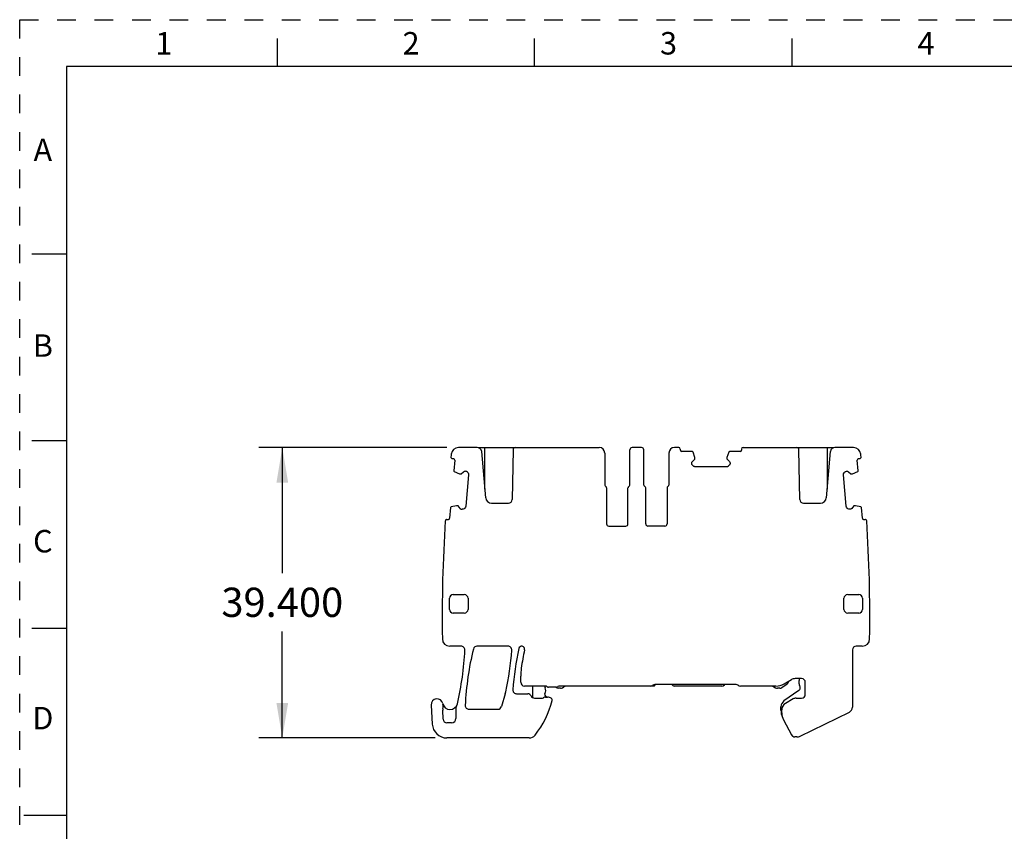
# Model space of a CAD drawing. Units: inches. Extents: x 0 to 11, y 0 to 8.5.
# Drawn here: x 0 to 5.3, y 4.2 to 8.5 of the extents above; entities that cross this region are included whole.
import ezdxf

# ---------------------------------------------------------------- set-up
doc = ezdxf.new("R2010")
doc.units = ezdxf.units.IN
doc.header["$LTSCALE"] = 0.605
doc.header["$MEASUREMENT"] = 0
doc.linetypes.add('HIDDEN', pattern=[0.2, 0.1, -0.1])
doc.layers.get('0').update_dxf_attribs({"linetype": 'CONTINUOUS'})
doc.layers.add('DEFAULT_2', color=8, linetype='HIDDEN')
doc.styles.get("Standard").update_dxf_attribs({"font": 'txt', "width": 0.8})
doc.styles.add('TEXTSTYLE_2', font='txt')
doc.dimstyles.new('DIMSTYLE_1', dxfattribs={"dimtxt": 0.15625, "dimasz": 0.1875, "dimexe": 0.125, "dimexo": 0.0625, "dimgap": 0.078125, "dimtad": 0, "dimtih": 1, "dimtoh": 1, "dimdec": 3, "dimzin": 0, "dimdsep": 46, "dimtxsty": 'STANDARD', "dimblk": '_FILLED', "dimblk1": '_FILLED', "dimblk2": '_FILLED', "dimcen": 0.09, "dimadec": 3, "dimazin": 0, "dimtp": 0.001, "dimtm": 0.001, "dimtfac": 1, "dimtdec": 3, "dimtofl": 0, "dimtmove": 0, "dimatfit": 3, "dimldrblk": '_FILLED', "dimfxl": 1, "dimtolj": 1, "dimtzin": 0, "dimarcsym": 0})

# ---------------------------------------------------------------- blocks, each defined once
blk = doc.blocks.new('_FILLED')
at = {"color": 0, "linetype": 'BYBLOCK'}
blk.add_solid([(0, 0), (-1, 0.167), (-1, -0.167)], dxfattribs=at)
blk = doc.blocks.new('*D0')
at = {"color": 2, "linetype": 'CONTINUOUS'}
for p, q in [((2.2811, 6.2148), (1.2774, 6.2148)), ((1.4024, 6.2148), (1.4024, 5.5444)), ((1.4024, 4.6636), (1.4024, 5.2319)), ((2.2192, 4.6636), (1.2774, 4.6636))]:
    blk.add_line(p, q, dxfattribs=at)
at = {"color": 2, "linetype": 'CONTINUOUS', "xscale": 0.1875, "yscale": 0.1875, "zscale": 0.1875}
for p, rotation in [((1.4024, 6.2148), 90), ((1.4024, 4.6636), 270)]:
    blk.add_blockref('_FILLED', p, dxfattribs=dict(at, rotation=rotation))
at = {"color": 2, "linetype": 'CONTINUOUS', "insert": (1.4024, 5.4663), "char_height": 0.15625, "width": 0.75, "attachment_point": 2, "line_spacing_factor": 0.9}
blk.add_mtext('39.400', dxfattribs=at)

msp = doc.modelspace()

# ---------------------------------------------------------------- linework, layer by layer
at = {"color": 7, "linetype": 'CONTINUOUS'}
for p, q in [((1.375, 8.4), (1.375, 8.25)), ((2.75, 8.25), (2.75, 8.4)), ((4.125, 8.25), (4.125, 8.4)), ((0.25, 8.25), (0.25, 0.25)), ((10.75, 8.25), (0.25, 8.25)), ((0.064, 7.25), (0.25, 7.25)), ((0.25, 6.25), (0.064, 6.25)), ((2.4436, 6.2148), (2.3436, 6.2148)), ((2.4485, 6.2148), (3.0949, 6.2148)), ((2.4847, 5.9926), (2.4847, 6.2148)), ((3.3213, 6.2148), (3.2701, 6.2148)), ((3.5201, 6.2148), (3.4965, 6.2148)), ((3.528, 6.201), (3.528, 6.2069)), ((3.8548, 6.2069), (3.8548, 6.201)), ((3.8627, 6.2148), (4.3477, 6.2148)), ((4.3115, 6.2148), (4.3115, 5.9926)), ((4.4525, 6.2148), (4.3526, 6.2148)), ((2.31, 6.156), (2.3159, 6.156)), ((2.4888, 5.9463), (2.4672, 6.1932)), ((2.635, 6.2031), (2.6304, 5.9368)), ((3.1245, 6.1852), (3.1245, 6.014)), ((3.2583, 6.014), (3.2583, 6.2029)), ((3.3331, 6.014), (3.3331, 6.2029)), ((3.467, 6.1852), (3.467, 6.014)), ((3.5927, 6.1931), (3.5359, 6.1931)), ((3.5931, 6.141), (3.6052, 6.1532)), ((3.6057, 6.1619), (3.5964, 6.1904)), ((3.6058, 6.1545), (3.6058, 6.1613)), ((3.777, 6.1613), (3.777, 6.1545)), ((3.7864, 6.1904), (3.7771, 6.1619)), ((3.7776, 6.1532), (3.7897, 6.141)), ((3.8469, 6.1931), (3.7901, 6.1931)), ((4.1658, 5.9368), (4.1612, 6.2031)), ((4.329, 6.1932), (4.3074, 5.9463)), ((4.4803, 6.156), (4.4862, 6.156)), ((2.3231, 6.1472), (2.3181, 6.0907)), ((3.589, 6.1299), (3.589, 6.1313)), ((3.5968, 6.1164), (3.5931, 6.1202)), ((3.6037, 6.1127), (3.7791, 6.1127)), ((3.7897, 6.1202), (3.786, 6.1164)), ((3.7938, 6.1313), (3.7938, 6.1299)), ((4.4781, 6.0907), (4.4731, 6.1472)), ((2.3205, 6.0867), (2.3481, 6.075)), ((2.3487, 6.0748), (2.3554, 6.0743)), ((2.3568, 6.0747), (2.37, 6.0857)), ((2.38, 6.0889), (2.3811, 6.0888)), ((2.3973, 6.0698), (2.3825, 5.9008)), ((2.3907, 6.0839), (2.3941, 6.0799)), ((4.4137, 5.9008), (4.3989, 6.0698)), ((4.4021, 6.0799), (4.4055, 6.0839)), ((4.4148, 6.0888), (4.4162, 6.0889)), ((4.4262, 6.0857), (4.4394, 6.0747)), ((4.4408, 6.0743), (4.4475, 6.0748)), ((4.4481, 6.075), (4.4757, 6.0867)), ((3.1343, 5.9994), (3.1343, 5.8073)), ((3.2485, 5.8073), (3.2485, 5.9994)), ((3.343, 5.8073), (3.343, 5.9994)), ((3.4572, 5.9994), (3.4572, 5.8073)), ((2.3009, 5.894), (2.296, 5.8374)), ((2.3331, 5.9042), (2.3039, 5.8975)), ((2.3405, 5.9036), (2.3337, 5.9042)), ((2.3528, 5.8898), (2.3418, 5.9029)), ((2.3776, 5.8914), (2.3736, 5.888)), ((2.5201, 5.9175), (2.6107, 5.9175)), ((4.1855, 5.9175), (4.276, 5.9175)), ((4.4226, 5.888), (4.4185, 5.8914)), ((4.4544, 5.9029), (4.4434, 5.8898)), ((4.4625, 5.9042), (4.4557, 5.9036)), ((4.4922, 5.8975), (4.4631, 5.9042)), ((4.5002, 5.8374), (4.4953, 5.894)), ((2.3622, 5.8849), (2.3635, 5.8848)), ((4.4326, 5.8848), (4.434, 5.8849)), ((2.2815, 5.8307), (2.2874, 5.8302)), ((3.1461, 5.7955), (3.2367, 5.7955)), ((3.4453, 5.7955), (3.3548, 5.7955)), ((4.5088, 5.8302), (4.5146, 5.8307)), ((2.3154, 5.4293), (2.3745, 5.4293)), ((4.4217, 5.4293), (4.4808, 5.4293)), ((2.2957, 5.3506), (2.2957, 5.4096)), ((2.3942, 5.4096), (2.3942, 5.3506)), ((4.402, 5.3506), (4.402, 5.4096)), ((4.5005, 5.4096), (4.5005, 5.3506)), ((2.3745, 5.3309), (2.3154, 5.3309)), ((4.4808, 5.3309), (4.4217, 5.3309)), ((0.064, 5.25), (0.25, 5.25)), ((2.3576, 5.1537), (2.2966, 5.1537)), ((2.6086, 5.1537), (2.4419, 5.1537)), ((4.4996, 5.1537), (4.467, 5.1537)), ((4.4473, 5.134), (4.4473, 4.8281)), ((2.6757, 4.9608), (2.6757, 4.9929)), ((3.3883, 4.9411), (3.3961, 4.949)), ((3.8253, 4.949), (3.3922, 4.949)), ((3.4827, 4.949), (3.4872, 4.9446)), ((3.763, 4.9469), (3.7651, 4.949)), ((4.0702, 4.9329), (4.0984, 4.9526)), ((4.0831, 4.9533), (4.1212, 4.9752)), ((4.1757, 4.9805), (4.1409, 4.9805)), ((4.1619, 4.9534), (4.1619, 4.9707)), ((4.1953, 4.8959), (4.1953, 4.9608)), ((2.5931, 4.8997), (2.5729, 4.8312)), ((2.653, 4.8998), (2.7129, 4.8998)), ((2.8053, 4.9411), (2.6953, 4.9411)), ((2.7406, 4.878), (2.7406, 4.9411)), ((2.8157, 4.8821), (2.8054, 4.8901)), ((2.8631, 4.9352), (2.8237, 4.9352)), ((2.8883, 4.9293), (2.8764, 4.9293)), ((3.3883, 4.9411), (2.8838, 4.9411)), ((2.8981, 4.932), (2.9067, 4.9369)), ((3.7491, 4.9411), (3.4955, 4.9411)), ((4.0379, 4.9411), (3.8489, 4.9411)), ((4.0211, 4.9411), (4.037, 4.932)), ((4.0589, 4.9293), (4.0468, 4.9293)), ((4.1602, 4.9165), (4.0814, 4.8614)), ((2.1971, 4.8393), (2.2031, 4.7377)), ((2.749, 4.8762), (2.7883, 4.8762)), ((2.8033, 4.8812), (2.7966, 4.878)), ((2.8075, 4.8821), (2.8188, 4.8821)), ((2.8346, 4.8785), (2.8239, 4.8814)), ((4.1302, 4.8719), (4.089, 4.8482)), ((4.146, 4.8762), (4.1757, 4.8762)), ((2.2615, 4.7633), (2.2588, 4.8121)), ((2.3299, 4.825), (2.3299, 4.7683)), ((2.3989, 4.8171), (2.554, 4.8171)), ((4.0654, 4.8112), (4.0654, 4.8307)), ((4.0694, 4.7974), (4.0694, 4.8141)), ((4.1681, 4.6735), (4.4307, 4.8016)), ((2.3063, 4.7447), (2.2811, 4.7447)), ((4.0786, 4.7604), (4.1214, 4.6799)), ((2.7213, 4.6636), (2.2817, 4.6636)), ((4.1508, 4.6695), (4.1387, 4.6695)), ((0.2471, 4.25), (0.0221, 4.25))]:
    msp.add_line(p, q, dxfattribs=at)
for centre, radius, start, end in [((2.3436, 6.1754), 0.0394, 90, 173.6341), ((2.4436, 6.1911), 0.0236, 5, 90), ((2.6468, 6.2029), 0.0118, 90, 179), ((3.0949, 6.1852), 0.0295, 0, 90), ((3.2701, 6.2029), 0.0118, 90, 180), ((3.3213, 6.2029), 0.0118, 0, 90), ((3.4965, 6.1852), 0.0295, 90, 180), ((3.5201, 6.2069), 0.00787, 0, 90), ((3.8627, 6.2069), 0.00787, 90, 180), ((4.1494, 6.2029), 0.0118, 1, 90), ((4.3526, 6.1911), 0.0236, 90, 175), ((4.4525, 6.1754), 0.0394, 6.3659, 90), ((2.3107, 6.1641), 0.00787, 175, 265.0816), ((10.0714, 5.3132), 7.8151, 173.63411, 173.74432), ((2.3152, 6.1479), 0.00787, 355, 85.0816), ((3.5359, 6.201), 0.00787, 180, 270), ((3.5927, 6.1892), 0.00394, 18, 90), ((3.6038, 6.1613), 0.00197, 0.0184, 17.9816), ((3.779, 6.1613), 0.00197, 162.0184, 179.9816), ((3.7901, 6.1892), 0.00394, 90, 162), ((3.8469, 6.201), 0.00787, 270, 360), ((4.481, 6.1479), 0.00787, 94.9184, 185), ((4.4855, 6.1641), 0.00787, 274.9184, 5), ((-3.2752, 5.3132), 7.8151, 6.25568, 6.36589), ((3.7762, 6.1264), 0.014, 282.028, 303.8817), ((3.7764, 6.126), 0.0135, 303.8505, 314.9496), ((2.322, 6.0903), 0.00394, 175, 247), ((2.3488, 6.0768), 0.00197, 247.0184, 264.9816), ((2.3802, 6.0751), 0.0138, 39.9722, 86.1561), ((4.4474, 6.0768), 0.00197, 275.0184, 292.9816), ((4.4742, 6.0903), 0.00394, 293, 5), ((3.1323, 6.014), 0.00787, 180, 247.9754), ((3.1264, 5.9994), 0.00787, 0, 67.9759), ((3.2564, 5.9994), 0.00787, 112.0246, 180), ((3.2505, 6.014), 0.00787, 292.0241, 360), ((3.341, 6.014), 0.00787, 180, 247.9754), ((3.3351, 5.9994), 0.00787, 0, 67.9759), ((3.465, 5.9994), 0.00787, 112.0246, 180), ((3.4591, 6.014), 0.00787, 292.0241, 360), ((2.5201, 5.949), 0.0315, 185, 270), ((4.276, 5.949), 0.0315, 270, 355), ((2.3048, 5.8936), 0.00394, 103, 175), ((2.3336, 5.9023), 0.00197, 85.0184, 102.9816), ((2.3634, 5.8987), 0.0138, 219.9722, 266.1561), ((2.6107, 5.9372), 0.0197, 270, 359), ((4.1855, 5.9372), 0.0197, 181, 270), ((4.4626, 5.9023), 0.00197, 77.0184, 94.9816), ((4.4914, 5.8936), 0.00394, 5, 77), ((2.2881, 5.8381), 0.00787, 264.9184, 355), ((4.5081, 5.8381), 0.00787, 185, 275.0816), ((10.0714, 5.3132), 7.8151, 176.25568, 180.88478), ((2.2809, 5.8229), 0.00787, 84.9184, 175), ((3.1461, 5.8073), 0.0118, 180, 270), ((3.2367, 5.8073), 0.0118, 270, 360), ((3.3548, 5.8073), 0.0118, 180, 270), ((3.4453, 5.8073), 0.0118, 270, 360), ((4.5153, 5.8229), 0.00787, 5, 95.0816), ((-3.2752, 5.3132), 7.8151, 359.11475, 3.74432), ((2.3154, 5.4096), 0.0197, 90, 180), ((2.3745, 5.4096), 0.0197, 0, 90), ((4.4217, 5.4096), 0.0197, 90, 180), ((4.4808, 5.4096), 0.0197, 0, 90), ((2.3154, 5.3506), 0.0197, 180, 270), ((2.3745, 5.3506), 0.0197, 270, 360), ((4.4217, 5.3506), 0.0197, 180, 270), ((4.4808, 5.3506), 0.0197, 270, 360), ((2.2966, 5.1931), 0.0394, 180.7904, 269.9932), ((2.3576, 5.134), 0.0197, 357.3241, 90), ((2.4419, 5.134), 0.0197, 90, 166.2418), ((2.6086, 5.134), 0.0197, 355.8033, 90), ((2.6807, 5.138), 0.0157, 347.8379, 167.6931), ((4.467, 5.134), 0.0197, 90, 180), ((4.4996, 5.1931), 0.0394, 270, 359.1147), ((0.8042, 5.2066), 1.5748, 346.7704, 357.3241), ((3.9524, 4.7642), 1.5748, 166.2418, 177.3241), ((1.0577, 5.2478), 1.5748, 347.6356, 355.8033), ((4.2039, 4.8057), 1.5748, 167.6931, 175.8033), ((4.0142, 4.8506), 1.3484, 167.8379, 172.0861), ((2.9906, 4.9929), 0.315, 172.0861, 180), ((2.6953, 4.9608), 0.0197, 180, 270), ((3.3686, 4.9608), 0.0197, 270, 306.8699), ((3.3922, 4.9293), 0.0197, 90, 126.8699), ((3.4955, 4.9529), 0.0118, 225, 270), ((3.7491, 4.9608), 0.0197, 270, 315), ((3.8253, 4.9293), 0.0197, 53.1301, 90), ((3.8489, 4.9608), 0.0197, 233.1301, 270), ((4.0379, 5.0317), 0.0906, 270, 300), ((4.0871, 4.9687), 0.0197, 305, 354.6171), ((4.1409, 4.9411), 0.0394, 90, 120), ((4.1489, 4.9327), 0.0197, 305, 35.7954), ((4.1914, 4.9707), 0.0295, 160.5288, 180), ((4.1776, 4.9534), 0.0157, 180, 215.7954), ((4.1757, 4.9608), 0.0197, 0, 90), ((2.4421, 4.9444), 0.1575, 343.5289, 347.6201), ((2.653, 4.9195), 0.0197, 175.8033, 270), ((2.7129, 4.8801), 0.0197, 23.5782, 90), ((2.8103, 4.8963), 0.00787, 143.2118, 232), ((2.819, 4.9399), 0.0157, 175.6988, 211.2104), ((2.782, 4.9175), 0.0276, 323.2118, 31.2104), ((2.8053, 4.9214), 0.0197, 54.3409, 90), ((2.8237, 4.947), 0.0118, 234.3409, 270), ((2.8631, 4.9549), 0.0197, 270, 301.7883), ((2.8764, 4.9451), 0.0157, 218.5469, 270), ((2.8838, 4.9214), 0.0197, 90, 121.7883), ((2.8883, 4.949), 0.0197, 270, 300), ((2.9224, 4.9096), 0.0315, 90, 120), ((4.0468, 4.949), 0.0197, 240, 270), ((4.0589, 4.949), 0.0197, 270, 305), ((4.1757, 4.8959), 0.0197, 270, 360), ((2.2285, 4.8411), 0.0315, 11.5091, 183.3726), ((2.2984, 4.8554), 0.0398, 191.5091, 346.7704), ((2.2226, 4.8323), 0.0394, 341.0695, 16.902), ((2.3989, 4.8368), 0.0197, 177.3241, 270), ((2.749, 4.8959), 0.0197, 203.5782, 270), ((2.3835, 4.9739), 0.4724, 321.2721, 346.598), ((2.7883, 4.8959), 0.0197, 270, 295), ((2.8075, 4.8722), 0.00984, 90, 115), ((2.8188, 4.8624), 0.0197, 75, 90), ((2.8316, 4.8671), 0.0118, 346.598, 75), ((4.1028, 4.8307), 0.0374, 125, 180), ((4.1087, 4.8141), 0.0394, 120, 180), ((4.146, 4.8447), 0.0315, 90, 120), ((2.2785, 4.8132), 0.0197, 161.0695, 183.0611), ((2.3496, 4.825), 0.0197, 149.3776, 180), ((2.554, 4.8368), 0.0197, 270, 343.5289), ((4.1599, 4.8112), 0.0945, 180, 202.3682), ((4.1481, 4.7974), 0.0787, 180, 208), ((4.4178, 4.8281), 0.0295, 296, 360), ((2.2817, 4.7423), 0.0787, 183.3726, 270), ((2.2811, 4.7644), 0.0197, 183.0611, 270), ((2.3063, 4.7683), 0.0236, 270, 360), ((4.1387, 4.6892), 0.0197, 208, 270), ((2.7213, 4.7029), 0.0394, 270, 321.2721), ((4.1508, 4.7088), 0.0394, 270, 296)]:
    msp.add_arc(centre, radius, start, end, dxfattribs=at)
for points in [[(3.6052, 6.1532), (3.6056, 6.1535), (3.6058, 6.154), (3.6058, 6.1545)], [(3.777, 6.1545), (3.777, 6.154), (3.7772, 6.1535), (3.7776, 6.1532)], [(3.589, 6.1313), (3.589, 6.1349), (3.5905, 6.1385), (3.5931, 6.141)], [(3.5931, 6.1202), (3.5905, 6.1227), (3.589, 6.1263), (3.589, 6.1299)], [(3.6037, 6.1127), (3.6011, 6.1132), (3.5987, 6.1145), (3.5968, 6.1164)], [(3.7897, 6.141), (3.7923, 6.1385), (3.7938, 6.1349), (3.7938, 6.1313)], [(3.7938, 6.1299), (3.7938, 6.1263), (3.7923, 6.1227), (3.7897, 6.1202)], [(2.3554, 6.0743), (2.3559, 6.0742), (2.3564, 6.0744), (2.3568, 6.0747)], [(2.37, 6.0857), (2.3727, 6.088), (2.3764, 6.0892), (2.38, 6.0889)], [(2.3941, 6.0799), (2.3965, 6.0771), (2.3976, 6.0734), (2.3973, 6.0698)], [(4.3989, 6.0698), (4.3986, 6.0734), (4.3997, 6.0771), (4.4021, 6.0799)], [(4.4055, 6.0839), (4.4078, 6.0867), (4.4112, 6.0885), (4.4148, 6.0888)], [(4.4162, 6.0889), (4.4198, 6.0892), (4.4235, 6.088), (4.4262, 6.0857)], [(4.4394, 6.0747), (4.4398, 6.0744), (4.4403, 6.0742), (4.4408, 6.0743)], [(2.3418, 5.9029), (2.3415, 5.9033), (2.341, 5.9036), (2.3405, 5.9036)], [(2.3825, 5.9008), (2.3822, 5.8972), (2.3804, 5.8937), (2.3776, 5.8914)], [(4.4185, 5.8914), (4.4158, 5.8937), (4.414, 5.8972), (4.4137, 5.9008)], [(4.4434, 5.8898), (4.4411, 5.8871), (4.4376, 5.8853), (4.434, 5.8849)], [(4.4557, 5.9036), (4.4552, 5.9036), (4.4547, 5.9033), (4.4544, 5.9029)], [(2.3736, 5.888), (2.3708, 5.8857), (2.3671, 5.8845), (2.3635, 5.8848)], [(4.4327, 5.8848), (4.4291, 5.8845), (4.4254, 5.8857), (4.4226, 5.888)]]:
    msp.add_open_spline(points, degree=3, dxfattribs=at)
at = {"layer": 'DEFAULT_2', "color": 8, "linetype": 'HIDDEN'}
for p, q in [((0, 0), (0, 8.5)), ((0, 8.5), (11, 8.5))]:
    msp.add_line(p, q, dxfattribs=at)

# ---------------------------------------------------------------- texts
at = {"color": 2, "linetype": 'CONTINUOUS', "char_height": 0.12, "width": 0.12, "attachment_point": 2, "line_spacing_factor": 0.9, "style": 'TEXTSTYLE_2'}
for s, insert in [('1', (0.77, 8.434)), ('2', (2.09, 8.434)), ('3', (3.465, 8.434)), ('4', (4.84, 8.434)), ('A', (0.1237, 7.8645)), ('B', (0.1237, 6.8195)), ('C', (0.1237, 5.7745)), ('D', (0.1237, 4.8295))]:
    msp.add_mtext(s, dxfattribs=dict(at, insert=insert))

# ---------------------------------------------------------------- dimensions: what is measured, and where the dimension line sits
at = {"color": 2, "linetype": 'CONTINUOUS'}
dim = msp.add_linear_dim(base=(1.4024, 4.6636), p1=(2.3436, 6.2148), p2=(2.2817, 4.6636), angle=270, dimstyle='DIMSTYLE_1', dxfattribs=at)
dim.commit()
dim.dimension.update_dxf_attribs({"geometry": '*D0', "text_midpoint": (1.4024, 5.3882), "dimtype": 160})

doc.saveas('drawing.dxf')
